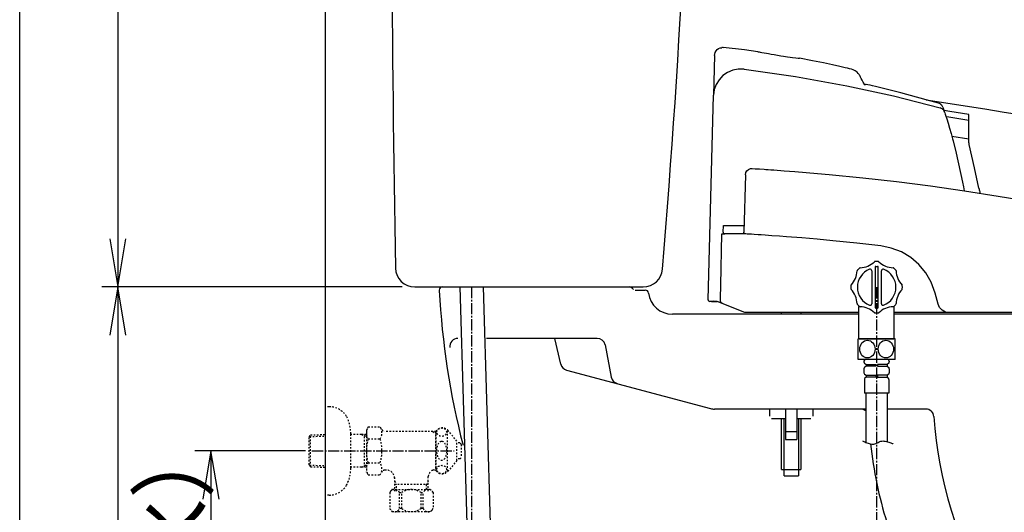
# Model space of a CAD drawing. Extents: x 0 to 2000, y 115 to 2915.
# Drawn here: x 180 to 793, y 830 to 1136 of the extents above; entities that cross this region are included whole.
import ezdxf
from ezdxf.enums import TextEntityAlignment as Align

# ---------------------------------------------------------------- set-up
doc = ezdxf.new("R2010")
doc.units = 0
doc.header["$MEASUREMENT"] = 0
doc.linetypes.add('EXLTYPE2', pattern=[2, 1, -1])
doc.linetypes.add('EXLTYPE3', pattern=[10, 7, -1, 1, -1])
doc.layers.get('0').update_dxf_attribs({"linetype": 'CONTINUOUS'})
for name, color, linetype in [('タンク', 7, 'CONTINUOUS'), ('便器', 7, 'CONTINUOUS'), ('便座', 7, 'CONTINUOUS'), ('寸法', 7, 'CONTINUOUS'), ('枠', 7, 'CONTINUOUS'), ('止水栓', 7, 'CONTINUOUS')]:
    doc.layers.add(name, color=color, linetype=linetype)
doc.styles.add('EXCADDIM1', font='monotxt', dxfattribs={"width": 0.84, "bigfont": 'extfont'})
doc.styles.add('EXCADDIM2', font='monotxt', dxfattribs={"width": 0.95, "bigfont": 'extfont'})
doc.styles.add('EXCADSTD', font='monotxt', dxfattribs={"bigfont": 'extfont'})
doc.styles.get("Standard").update_dxf_attribs({"font": 'monotxt', "bigfont": 'extfont'})
doc.dimstyles.get("Standard").update_dxf_attribs({"dimtxt": 0.18, "dimasz": 0.18, "dimexe": 0.18, "dimexo": 0.0625, "dimgap": 0.09, "dimtad": 0, "dimtih": 1, "dimtoh": 1, "dimdec": 4, "dimzin": 0, "dimtxsty": 'STANDARD', "dimcen": 0.09, "dimazin": 3, "dimtfac": 1, "dimtdec": 4, "dimtmove": 0, "dimatfit": 3, "dimtolj": 1, "dimtzin": 0})

# ---------------------------------------------------------------- blocks, each defined once
blk = doc.blocks.new('*D21')
at = {"layer": '寸法', "color": 3, "linetype": 'CONTINUOUS'}
for p, q in [((241, 970.00046), (236, 940.00046)), ((241, 970.00046), (241, 568.000324)), ((246, 940.00046), (241, 970.00046)), ((236, 598.000324), (241, 568.000324)), ((241, 568.000324), (246, 598.000324)), ((366.017073, 568.000324), (231, 568.000324))]:
    blk.add_line(p, q, dxfattribs=at)
at = {"layer": '寸法', "color": 2, "linetype": 'CONTINUOUS', "style": 'EXCADSTD', "width": 0.945}
blk.add_text('402', height=40, rotation=90, dxfattribs=at).set_placement((237.5, 769.000392), align=Align.CENTER)
blk = doc.blocks.new('_EX_NORM')
at = {"color": 0, "linetype": 'CONTINUOUS'}
for q in [(-1, 0.166667), (-1, 0), (-1, -0.166667)]:
    blk.add_line((0, 0), q, dxfattribs=at)
blk = doc.blocks.new('*D22')
at = {"layer": '寸法', "color": 3, "linetype": 'CONTINUOUS'}
for p, q in [((357.857073, 868.000324), (289, 868.000324)), ((299, 868.000324), (294, 838.000324)), ((299, 868.000324), (299, 568.000324)), ((304, 838.000324), (299, 868.000324)), ((294, 598.000324), (299, 568.000324)), ((299, 568.000324), (304, 598.000324))]:
    blk.add_line(p, q, dxfattribs=at)
at = {"layer": '寸法', "color": 2, "linetype": 'CONTINUOUS', "style": 'EXCADSTD', "width": 0.945}
blk.add_text('300（壁給水）', height=40, rotation=90, dxfattribs=at).set_placement((295.5, 718.000324), align=Align.CENTER)
blk = doc.blocks.new('*D27')
at = {"layer": '寸法', "color": 3, "linetype": 'CONTINUOUS'}
for p, q in [((410.4, 1480.00046), (231, 1480.00046)), ((241, 1480.00046), (236, 1450.00046)), ((241, 1480.00046), (241, 970.00046)), ((246, 1450.00046), (241, 1480.00046)), ((236, 1000.00046), (241, 970.00046)), ((241, 970.00046), (246, 1000.00046))]:
    blk.add_line(p, q, dxfattribs=at)
at = {"layer": '寸法', "color": 2, "linetype": 'CONTINUOUS', "style": 'EXCADSTD', "width": 0.84}
blk.add_text('510', height=40, rotation=90, dxfattribs=at).set_placement((237.5, 1225.00046), align=Align.CENTER)

msp = doc.modelspace()

# ---------------------------------------------------------------- linework, layer by layer
at = {"layer": 'タンク', "color": 7, "linetype": 'CONTINUOUS'}
for p, q in [((425.790942, 970.00046), (567.960655, 970.00046)), ((562.918592, 968.00046), (569.178283, 968.00046))]:
    msp.add_line(p, q, dxfattribs=at)
for centre, radius, start, end in [((20410.864809, 1324.004208), 20000, 179.790881, 180.980405), ((-5897.879928, 1517.770518), 6500, 355.2632, 358.935383), ((425.790942, 982.00046), 12, 180.980405, 270), ((567.960655, 982.00046), 12, 270, 355.2632), ((443.017073, 968.00046), 2, 90, 180), ((559.125053, 967.00046), 3, 26.565051, 90), ((569.178283, 966.00046), 2, 6.755865, 90)]:
    msp.add_arc(centre, radius, start, end, dxfattribs=at)
at = {"layer": '便器', "color": 6, "linetype": 'CONTINUOUS'}
for p, q in [((453.768838, 970.00046), (463.354058, 650.454166)), ((468.375405, 970.00046), (477.988567, 649.522655))]:
    msp.add_line(p, q, dxfattribs=at)
at = {"layer": '便器', "color": 6, "linetype": 'EXLTYPE3'}
msp.add_line((461.072121, 970.00046), (461.072121, 773.010024), dxfattribs=at)
at = {"layer": '便器', "color": 7, "linetype": 'CONTINUOUS'}
for p, q in [((701.983979, 953.000324), (586.060242, 953.000324)), ((1126.002291, 953.000324), (723.983979, 953.000324)), ((539.243526, 938.000324), (470.34214, 938.000324)), ((516.699503, 921.909868), (512.894246, 938.000324)), ((544.152239, 933.951395), (548.061433, 913.775077)), ((520.25001, 918.317101), (609.72979, 894.341066)), ((706.322283, 894.000324), (612.317981, 894.000324)), ((743.771438, 894.000324), (719.924276, 894.000324))]:
    msp.add_line(p, q, dxfattribs=at)
for centre, radius, start, end in [((935.294969, 994.399553), 495, 183.06955, 194.380635), ((586.060242, 968.000324), 15, 186.755865, 270), ((452.62404, 933.000324), 5, 90, 187.336359), ((539.243526, 933.000324), 5, 10.965285, 90), ((521.544105, 923.14673), 5, 193.305622, 255), ((552.970146, 914.726148), 5, 190.965285, 255), ((612.317981, 904.000324), 10, 255, 270), ((703.18715, 889.000324), 5, 51.168904, 90), ((743.771438, 889.000324), 5, 3.702562, 90), ((998.239185, 905.46744), 250, 183.702562, 210.886233), ((958.013893, 898.39878), 250, 185.986649, 197.433687)]:
    msp.add_arc(centre, radius, start, end, dxfattribs=at)
at = {"layer": '便座', "color": 6, "linetype": 'CONTINUOUS'}
for p, q in [((612.234723, 1114.089115), (611.587086, 1089.356823)), ((608.252824, 962.026501), (611.587086, 1089.356826)), ((754.354246, 1081.781169), (755.335622, 1078.854406)), ((770.479668, 1062.059091), (759.881122, 1063.72795)), ((631.460982, 1039.807008), (630.412368, 1004.010003)), ((631.460982, 1039.807008), (631.461372, 1039.820323)), ((617.669522, 1004.121032), (617.774749, 1008.139514)), ((617.774749, 1008.139514), (623.672727, 1008.139514)), ((623.672727, 1008.139514), (630.533335, 1008.139514)), ((616.779534, 1003.094855), (618.669179, 1003.094855)), ((623.5675, 1003.094855), (618.669179, 1003.094855)), ((629.427432, 1003.094855), (623.5675, 1003.094855)), ((630.412368, 1004.010003), (630.41228, 1004.006831)), ((712.124276, 982.320671), (712.124276, 957.320671)), ((712.624276, 982.820671), (713.624276, 982.820671)), ((714.124276, 957.320671), (714.124276, 982.320671)), ((710.124276, 980.067622), (710.124276, 959.57372)), ((716.124276, 959.57372), (716.124276, 980.067622)), ((611.347927, 961.750324), (611.327252, 961.750324)), ((751.500346, 959.188591), (749.62898, 966.172623)), ((614.009192, 961.000324), (609.252481, 961.000324)), ((610.359012, 960.999899), (611.328276, 960.999899)), ((611.328276, 960.999899), (614.010226, 960.999899)), ((631.025891, 954.000324), (614.010226, 960.999899)), ((701.983979, 938.120695), (701.983979, 957.778704)), ((712.624276, 956.820671), (713.624276, 956.820671)), ((723.983979, 938.120695), (723.983979, 958.070486)), ((701.983979, 954.000324), (631.025891, 954.000324)), ((654.005768, 953.000324), (654.005768, 954.000324)), ((666.005768, 954.000324), (666.005768, 953.000324)), ((906.854437, 954.000324), (723.983979, 954.000324)), ((724.624276, 937.820695), (701.624276, 937.820695)), ((701.624276, 924.820695), (701.624276, 937.820695)), ((702.283979, 937.820695), (702.583979, 937.820695)), ((702.424276, 937.82067), (702.724276, 937.82067)), ((702.724276, 937.82067), (723.524276, 937.82067)), ((723.524276, 937.82067), (723.824276, 937.82067)), ((724.624276, 924.820695), (724.624276, 937.820695)), ((724.624276, 924.820695), (701.624276, 924.820695)), ((705.224276, 923.820695), (705.224276, 923.313096)), ((705.224276, 919.128293), (705.224276, 916.613096)), ((705.614566, 922.520472), (706.524276, 921.820695)), ((706.524276, 920.620695), (705.614566, 919.920917)), ((720.424276, 924.820695), (705.824276, 924.820695)), ((720.024276, 924.820695), (706.224276, 924.820695)), ((706.524276, 921.820695), (712.524276, 921.820695)), ((706.524276, 921.820695), (706.524276, 920.620695)), ((712.524276, 920.620695), (706.524276, 920.620695)), ((712.524276, 921.820695), (712.524276, 920.620695)), ((719.724276, 921.820695), (713.724276, 921.820695)), ((713.724276, 921.820695), (713.724276, 920.620695)), ((713.724276, 920.620695), (719.724276, 920.620695)), ((720.633987, 922.520472), (719.724276, 921.820695)), ((719.724276, 921.820695), (719.724276, 920.620695)), ((719.724276, 920.620695), (720.633987, 919.920917)), ((721.024276, 923.820695), (721.024276, 923.313096)), ((721.024276, 919.128293), (721.024276, 916.613096)), ((705.614566, 915.820472), (706.524276, 915.120695)), ((706.524276, 913.920695), (705.81717, 913.213588)), ((706.524276, 915.120695), (712.524276, 915.120695)), ((706.524276, 915.120695), (706.524276, 913.920695)), ((712.524276, 913.920695), (706.524276, 913.920695)), ((712.524276, 915.120695), (712.524276, 913.920695)), ((719.724276, 915.120695), (713.724276, 915.120695)), ((713.724276, 915.120695), (713.724276, 913.920695)), ((713.724276, 913.920695), (719.724276, 913.920695)), ((720.633987, 915.820472), (719.724276, 915.120695)), ((719.724276, 915.120695), (719.724276, 913.920695)), ((719.724276, 913.920695), (720.431383, 913.213588)), ((705.524276, 912.506481), (705.524276, 903.820695)), ((720.724276, 912.506481), (720.724276, 903.820695)), ((720.724276, 903.820695), (705.524276, 903.820695)), ((706.322283, 903.820695), (706.322283, 873.314058)), ((719.924276, 873.681585), (719.924276, 903.820695)), ((646.505768, 894.000324), (646.505768, 889.555784)), ((656.505768, 894.000324), (656.505768, 875.055784)), ((663.505768, 894.000324), (663.505768, 875.055784)), ((673.505768, 894.000324), (673.505768, 889.555784)), ((647.755768, 888.055784), (656.505768, 888.055784)), ((654.005768, 856.506104), (654.005768, 888.055784)), ((655.505768, 852.506104), (655.505768, 888.055784)), ((663.505768, 888.055784), (672.255768, 888.055784)), ((664.505768, 888.055784), (664.505768, 852.506104)), ((666.005768, 888.055784), (666.005768, 856.506104)), ((656.505768, 880.055784), (663.505768, 880.055784)), ((656.505768, 875.055784), (663.505768, 875.055784)), ((654.005768, 856.506104), (666.005768, 856.506104)), ((655.505768, 852.506104), (664.505768, 852.506104))]:
    msp.add_line(p, q, dxfattribs=at)
at = {"layer": '便座', "color": 6, "linetype": 'EXLTYPE3'}
msp.add_line((713.124276, 969.820671), (713.124276, 722.829478), dxfattribs=at)
at = {"layer": '便座', "color": 6, "linetype": 'EXLTYPE2'}
for p, q in [((410.179822, 842.000324), (410.179822, 832.200324)), ((411.679822, 844.000324), (435.679822, 844.000324)), ((416.281815, 832.200324), (416.281815, 842.000324)), ((416.281815, 842.000324), (417.679822, 842.000324)), ((417.679822, 832.200324), (417.679822, 842.000324)), ((429.679822, 832.200324), (429.679822, 842.000324)), ((429.679822, 842.000324), (431.077829, 842.000324)), ((431.077829, 832.200324), (431.077829, 842.000324)), ((437.179822, 842.000324), (437.179822, 832.200324)), ((411.679822, 830.200324), (423.679822, 830.200324)), ((415.279822, 829.814267), (415.279822, 830.200324)), ((417.679822, 832.200324), (416.281815, 832.200324)), ((423.679822, 830.200324), (435.679822, 830.200324)), ((431.077829, 832.200324), (429.679822, 832.200324)), ((432.079822, 829.814267), (432.079822, 830.200324))]:
    msp.add_line(p, q, dxfattribs=at)
at = {"layer": '便座', "color": 6, "linetype": 'CONTINUOUS', "flags": 128}
for points in [[(612.234723, 1114.089115), (612.665618, 1115.992664), (613.196078, 1116.908341), (613.926058, 1117.708434), (614.811204, 1118.332563), (615.786059, 1118.744277), (616.767175, 1118.839898)], [(617.845381, 1118.731503), (617.281082, 1118.907954), (616.757818, 1118.935586)], [(639.306482, 1116.356864), (630.862713, 1117.478325), (617.72728, 1118.924471)], [(639.309815, 1116.38196), (639.251537, 1116.39315), (639.957743, 1116.2589), (640.703083, 1116.118455), (641.757494, 1115.922149), (643.190623, 1115.659848), (644.549855, 1115.415894), (645.865537, 1115.184171), (647.455643, 1114.910086), (649.46121, 1114.573422), (651.431979, 1114.252425), (653.515439, 1113.923576), (655.260994, 1113.656287), (657.672946, 1113.299139), (659.400606, 1113.051798), (660.78615, 1112.858682), (662.946525, 1112.566321), (664.296971, 1112.388962), (665.028857, 1112.294516), (665.196591, 1112.272979)], [(697.498173, 1105.495704), (697.312298, 1105.540268), (696.181967, 1105.808543), (695.092965, 1106.064829), (693.495845, 1106.436829), (690.145283, 1107.202336), (685.644895, 1108.198899), (679.989141, 1109.400113), (673.171547, 1110.772743), (665.196135, 1112.270551)], [(630.585274, 1105.507681), (627.059409, 1105.557678), (623.601222, 1104.870939), (620.360065, 1103.492413), (617.470633, 1101.497537), (615.057924, 1098.973892), (613.221024, 1096.029739), (612.045967, 1092.781794), (611.587085, 1089.356796)], [(630.687107, 1105.482012), (630.648207, 1105.488002), (630.630402, 1105.491196), (630.615462, 1105.494482), (630.604315, 1105.497824), (630.596286, 1105.501173), (630.585274, 1105.507681)], [(630.687528, 1105.485037), (662.72396, 1100.981153), (694.610309, 1095.234963), (723.711295, 1088.863742), (752.601358, 1081.440257)], [(705.72777, 1095.61664), (705.681345, 1095.705091), (704.815791, 1097.363636), (704.105547, 1098.732234), (703.548672, 1099.811216), (703.143119, 1100.601237), (702.886728, 1101.103298), (702.776708, 1101.319773), (702.767104, 1101.338714), (702.758949, 1101.354726), (702.748126, 1101.375839), (702.732895, 1101.405295), (702.715117, 1101.439302), (702.680015, 1101.505309), (702.53321, 1101.766436), (702.238706, 1102.230739), (701.717177, 1102.912127), (700.93175, 1103.71085), (699.871567, 1104.501782), (698.60369, 1105.144595), (697.495178, 1105.484508)], [(702.89046, 1101.095991), (702.857749, 1101.16011), (702.777965, 1101.317256), (702.779874, 1101.31346)], [(712.399056, 1094.750062), (710.642495, 1095.153862), (709.016187, 1095.505885), (707.628994, 1095.774516), (706.578169, 1095.909521), (706.220563, 1095.902186), (705.986602, 1095.831557), (705.955344, 1095.72992)], [(751.702562, 1084.317201), (744.019402, 1086.545475), (728.26401, 1090.831991), (712.409154, 1094.768857)], [(754.354246, 1081.781169), (754.174161, 1082.22171), (753.942625, 1082.637579), (753.662941, 1083.022844), (753.339099, 1083.372008), (752.97572, 1083.680092), (752.577986, 1083.942699), (752.151572, 1084.156083), (751.702562, 1084.317201)], [(755.335622, 1078.854406), (755.153846, 1079.308422), (754.91742, 1079.736621), (754.629917, 1080.132532), (754.295682, 1080.490173), (753.919765, 1080.804138), (753.507847, 1081.069684), (753.066153, 1081.282797), (752.601358, 1081.440257)], [(770.479668, 1077.320999), (758.575454, 1079.188356), (755.05221, 1079.738143)], [(755.335622, 1078.854406), (755.484933, 1078.401388), (755.760332, 1077.559746), (756.183825, 1076.250944), (756.70871, 1074.603333), (757.562629, 1071.857773), (758.503936, 1068.733897), (759.434806, 1065.53083), (760.369468, 1062.192004), (760.698485, 1060.984164)], [(770.479668, 1073.676976), (758.018984, 1075.631624), (756.305745, 1075.898967)], [(770.479668, 1059.786132), (770.479668, 1077.320999)], [(760.698485, 1060.984164), (762.695404, 1053.239424), (766.611348, 1035.167425)], [(776.749339, 1031.390023), (774.098646, 1044.183061), (770.625006, 1058.565316)], [(631.461372, 1039.820323), (631.72452, 1041.134545), (632.406575, 1042.287516), (633.431334, 1043.150794), (634.68581, 1043.627631), (635.667407, 1043.697801), (635.700529, 1043.695941)], [(635.700529, 1043.695941), (637.620498, 1043.578919), (640.291473, 1043.411916), (643.074404, 1043.232866), (644.212943, 1043.158135), (645.708627, 1043.058595), (647.319467, 1042.949731), (649.165555, 1042.822832)], [(649.165555, 1042.822832), (655.569331, 1042.363475), (662.327463, 1041.848479), (669.318944, 1041.285201), (676.422767, 1040.681001), (683.517927, 1040.043236), (704.448149, 1037.956849), (725.50157, 1035.557867), (746.609962, 1032.852506), (767.705097, 1029.846983), (788.71875, 1026.547511), (802.821999, 1024.158961)], [(766.611348, 1035.167425), (767.141075, 1032.287165), (767.56601, 1029.866799)], [(615.920409, 961.079269), (615.961216, 963.077911), (616.124506, 971.072478), (616.779534, 1003.094855)], [(631.353009, 1002.98246), (629.907241, 1003.067087), (629.427432, 1003.094855)], [(631.353009, 1002.98246), (631.335886, 1002.983618), (631.165008, 1003.011689), (630.858267, 1003.147987), (630.614222, 1003.37769), (630.459815, 1003.675011), (630.41228, 1004.006831)], [(652.680384, 1001.566604), (647.980171, 1001.90554), (643.775874, 1002.19591), (641.368842, 1002.356652), (639.460287, 1002.481213), (637.021452, 1002.637311), (635.20595, 1002.750782), (633.808161, 1002.835906), (632.622463, 1002.906965), (631.808227, 1002.955515), (631.353009, 1002.98246)], [(715.66054, 995.54649), (700.730061, 997.223071), (685.86024, 998.73861), (676.17306, 999.642817), (666.568005, 1000.475411), (657.121283, 1001.232283), (652.680384, 1001.566604)], [(749.62898, 966.172623), (747.150645, 972.920355), (743.762679, 978.746054), (739.452335, 983.925189), (734.324294, 988.305023), (728.53927, 991.765502), (722.256598, 994.19683), (715.660599, 995.546483)], [(617.190022, 959.691856), (616.966922, 959.823602), (616.678648, 960.076071), (616.270707, 960.549805), (615.923451, 961.073973), (615.920409, 961.079269)], [(758.261827, 954.000324), (755.945486, 954.394677), (753.890733, 955.532826), (752.327582, 957.287544), (751.500346, 959.188591)], [(704.494387, 874.157767), (704.584611, 874.111222), (704.840019, 873.983593), (705.237717, 873.792891), (705.75481, 873.557124), (706.368404, 873.294303), (707.055604, 873.022436), (707.793516, 872.759534), (708.559245, 872.523607), (709.329896, 872.332663), (710.082575, 872.204714), (710.794387, 872.157767), (711.439217, 872.202556), (712.033535, 872.326332), (712.588765, 872.5119), (713.116332, 872.742068), (713.627659, 872.999642), (714.134173, 873.267428), (714.647297, 873.528233), (715.178455, 873.764862), (715.739074, 873.960124), (716.340576, 874.096823), (716.994387, 874.157767), (717.696453, 874.13231), (718.438147, 874.032511), (719.197031, 873.874543), (719.950667, 873.674583), (720.676618, 873.448805), (721.352444, 873.213384), (721.955709, 872.984495), (722.463973, 872.778314), (722.8548, 872.611016), (723.10575, 872.498775), (723.194387, 872.457767)]]:
    msp.add_lwpolyline(points, dxfattribs=at)
at = {"layer": '便座', "color": 6, "linetype": 'CONTINUOUS'}
for centre, radius, start, end in [((183.893473, -2624.965075), 3753.272745, 75.415073, 81.417919), ((750.564299, 1080.501949), 4, 18.798706, 73.511934), ((750.567581, 1080.492307), 4, 18.79697, 73.503096), ((775.720223, 1059.788055), 5.240556, 180.021029, 184.512347), ((775.647893, 1059.782349), 5.168001, 184.512369, 189.065965), ((775.719543, 1059.793783), 5.240557, 189.065986, 193.557165), ((806.17155, 1037.48728), 30.047346, 191.707861, 193.740579), ((806.088869, 1037.467062), 29.962229, 193.740579, 195.779004), ((806.170778, 1037.490208), 30.047347, 195.779004, 197.811709), ((618.669179, 1004.094855), 1, 178.5, 270), ((701.458621, 980.026673), 0.5, 138.818097, 178.799118), ((713.124276, 969.820671), 16, 131.181903, 138.818097), ((713.124276, 969.820671), 12, 111.323687, 248.676313), ((702.918274, 981.486326), 0.5, 91.200882, 131.181903), ((702.631896, 995.147817), 13.164492, 271.200882, 313.814765), ((709.124276, 980.067622), 1, 0, 111.323687), ((712.092222, 985.287768), 0.5, 93.817448, 133.814765), ((713.124276, 969.820671), 16.001491, 86.182552, 93.817448), ((712.624276, 982.320671), 0.5, 90, 180), ((713.624276, 982.320671), 0.5, 0, 90), ((714.156331, 985.287768), 0.5, 46.185235, 86.182552), ((723.616656, 995.147817), 13.164492, 226.185235, 268.799118), ((717.124276, 980.067622), 1, 68.676313, 180), ((713.124276, 969.820671), 12, 291.323687, 68.676313), ((723.330279, 981.486326), 0.5, 48.818097, 88.799118), ((713.124276, 969.820671), 16, 41.181903, 48.818097), ((724.789932, 980.026673), 0.5, 1.200882, 41.181903), ((687.797131, 980.313051), 13.164492, 316.185235, 358.799118), ((738.451422, 980.313051), 13.164492, 181.200882, 223.814765), ((713.124276, 969.820671), 16.001491, 176.182552, 183.817448), ((697.65718, 970.852725), 0.5, 136.185235, 176.182552), ((697.65718, 968.788617), 0.5, 183.817448, 223.814765), ((687.797131, 959.328291), 13.164492, 1.200882, 43.814765), ((738.451422, 959.328291), 13.164492, 136.185235, 178.799118), ((728.591373, 970.852725), 0.5, 3.817448, 43.814765), ((728.591373, 968.788617), 0.5, 316.185235, 356.182552), ((713.124276, 969.820671), 16.001491, 356.182552, 3.817448), ((609.252481, 962.000324), 1, 178.5, 270), ((701.458621, 959.614669), 0.5, 181.200882, 221.181903), ((713.124276, 969.820671), 16, 221.181903, 228.818097), ((702.918274, 958.155016), 0.5, 228.818097, 268.799118), ((702.631896, 944.493525), 13.164492, 46.185235, 88.799118), ((709.124276, 959.57372), 1, 248.676313, 0), ((712.624276, 957.320671), 0.5, 180, 270), ((713.624276, 957.320671), 0.5, 270, 0), ((723.616656, 944.493525), 13.164492, 91.200882, 133.814765), ((717.124276, 959.57372), 1, 180, 291.323687), ((723.330279, 958.155016), 0.5, 271.200882, 311.181903), ((713.124276, 969.820671), 16, 311.181903, 318.818097), ((724.789932, 959.614669), 0.5, 318.818097, 358.799118), ((712.092222, 954.353574), 0.5, 226.185235, 266.182552), ((713.124276, 969.820671), 16.001491, 266.182552, 273.817448), ((714.156331, 954.353574), 0.5, 273.817448, 313.814765), ((702.283979, 938.120695), 0.3, 180, 270), ((702.424276, 938.12067), 0.3, 180, 270), ((723.683979, 938.120695), 0.3, 270, 0), ((723.824276, 938.12067), 0.3, 270, 0), ((706.224276, 923.820695), 1, 90, 180), ((706.224276, 923.313096), 1, 180, 232.431408), ((706.224276, 919.128293), 1, 127.568592, 180), ((720.024276, 923.820695), 1, 0, 90), ((720.024276, 923.313096), 1, 307.568592, 0), ((720.024276, 919.128293), 1, 0, 52.431408), ((706.224276, 916.613096), 1, 180, 232.431408), ((706.524276, 912.506481), 1, 135, 180), ((719.724276, 912.506481), 1, 0, 45), ((720.024276, 916.613096), 1, 307.568592, 0)]:
    msp.add_arc(centre, radius, start, end, dxfattribs=at)
at = {"layer": '便座', "color": 6, "linetype": 'EXLTYPE2'}
for centre, radius, start, end in [((413.230819, 840.813804), 3.273593, 21.250854, 158.749146), ((434.90898, 825.015956), 30, 140.742087, 145.518118), ((423.679822, 834.000324), 10, 53.130102, 126.869898), ((434.128826, 840.813804), 3.273593, 21.250854, 158.749146), ((412.450665, 825.015956), 30, 34.481882, 39.257913), ((434.90898, 849.184692), 30, 214.481882, 219.257913), ((413.230819, 833.386844), 3.273593, 201.250854, 338.749146), ((423.679822, 840.200324), 10, 233.130102, 306.869898), ((434.128826, 833.386844), 3.273593, 201.250854, 338.749146), ((412.450665, 849.184692), 30, 320.742087, 325.518118)]:
    msp.add_arc(centre, radius, start, end, dxfattribs=at)
at = {"layer": '便座', "color": 6, "linetype": 'CONTINUOUS'}
for centre, major_axis in [((707.372283, 931.320695), (0, 5.5)), ((718.876269, 931.320695), (0, -5.5))]:
    msp.add_ellipse(centre, major_axis=major_axis, ratio=0.863636, dxfattribs=at)
at = {"layer": '寸法', "color": 3, "linetype": 'CONTINUOUS'}
msp.add_line((418, 970.00046), (231, 970.00046), dxfattribs=at)
at = {"layer": '枠', "color": 7, "linetype": 'CONTINUOUS'}
for p, q in [((180, 115), (180, 2915)), ((370.005768, 1825), (370.005768, 568.000004))]:
    msp.add_line(p, q, dxfattribs=at)
at = {"layer": '止水栓', "color": 6, "linetype": 'EXLTYPE2'}
for p, q in [((372.508873, 895.500324), (370.005768, 895.500324)), ((396.796268, 882.934081), (395.679813, 881.000324)), ((396.796268, 883.011381), (404.274683, 883.011381)), ((404.274683, 883.011381), (405.435767, 881.000324)), ((360.165768, 876.670246), (360.891962, 877.920246)), ((360.165768, 859.370246), (360.165768, 876.670246)), ((360.300536, 876.902223), (370.005768, 877.190731)), ((360.891962, 877.920246), (370.005768, 878.191172)), ((360.891962, 858.120246), (360.891962, 877.920246)), ((386.002568, 857.400324), (386.002568, 878.600324)), ((392.665768, 878.270246), (386.002568, 878.270246)), ((392.665768, 878.270246), (394.473091, 877.216078)), ((395.679813, 878.180648), (392.665768, 878.270246)), ((394.473091, 857.823973), (394.473091, 878.21652)), ((395.679813, 877.180206), (394.473091, 877.216078)), ((395.679813, 881.000324), (395.679813, 855.000324)), ((439.047523, 880.000324), (407.167818, 880.000324)), ((436.947762, 880.000324), (438.679813, 879.000324)), ((438.679813, 880.000324), (438.679813, 856.000324)), ((439.047523, 879.000324), (438.679813, 879.000324)), ((439.047523, 855.500324), (439.047523, 880.500324)), ((446.047523, 855.500324), (446.047523, 880.500324)), ((452.047523, 874.000324), (446.646865, 880.500324)), ((396.796268, 875.505878), (404.274683, 875.505878)), ((452.047523, 862.000324), (452.047523, 874.000324)), ((453.729722, 872.897842), (452.047523, 872.981952)), ((454.679784, 871.89909), (454.679784, 864.101589)), ((360.165768, 859.370246), (360.891962, 858.120246)), ((360.300536, 859.138269), (370.005768, 858.849762)), ((360.891962, 858.120246), (370.005768, 857.84932)), ((392.665768, 857.770246), (386.002568, 857.770246)), ((392.665768, 857.770246), (394.473091, 858.824414)), ((395.679813, 857.859845), (392.665768, 857.770246)), ((395.679813, 858.860287), (394.473091, 858.824414)), ((396.796268, 860.534615), (404.274683, 860.534615)), ((452.047523, 862.000324), (446.646865, 855.500324)), ((453.729722, 863.102836), (452.047523, 863.018726)), ((396.840897, 852.989267), (395.679813, 855.000324)), ((396.840897, 852.989267), (404.274683, 852.989267)), ((404.274683, 852.989267), (405.435767, 855.000324)), ((408.204813, 856.000324), (407.167818, 856.000324)), ((413.202308, 851.501497), (413.202308, 843.001497)), ((434.157317, 843.001497), (434.157317, 852.00267)), ((436.947762, 856.000324), (438.679813, 857.000324)), ((439.047523, 856.000324), (436.947762, 856.000324)), ((439.047523, 857.000324), (438.679813, 857.000324)), ((434.157298, 847.001457), (413.202308, 847.001457)), ((413.202309, 849.127588), (414.429833, 847.001459)), ((414.429809, 843.001497), (414.429809, 847.001457)), ((434.157314, 849.127586), (432.92979, 847.001457)), ((432.929809, 847.001457), (432.929809, 843.001497))]:
    msp.add_line(p, q, dxfattribs=at)
at = {"layer": '止水栓', "color": 6, "linetype": 'EXLTYPE3'}
msp.add_line((361.845768, 868.000324), (450.348955, 868.000324), dxfattribs=at)
at = {"layer": '止水栓', "color": 6, "linetype": 'EXLTYPE2', "flags": 128}
msp.add_lwpolyline([(372.508873, 840.500324), (370.005768, 840.500324)], dxfattribs=at)
at = {"layer": '止水栓', "color": 6, "linetype": 'EXLTYPE2'}
for centre, radius, start, end in [((372.508873, 882.800324), 12.7, 31.438859, 90), ((361.005768, 878.200324), 25, 0.916772, 26.677421), ((398.5259, 879.258629), 6.865249, 326.863877, 33.136123), ((442.847194, 877.250324), 5, 40.541602, 139.458398), ((402.545051, 879.258629), 6.865249, 156.844796, 213.136123), ((407.167818, 882.000324), 2, 210, 270), ((421.466703, 868.000324), 25.78689, 163.078523, 196.858376), ((379.604247, 868.000324), 25.78689, 343.171038, 16.921477), ((453.679784, 871.89909), 1, 0, 87.137595), ((453.679784, 864.101589), 1, 272.862405, 0), ((402.545051, 856.781864), 6.865249, 146.863877, 203.155204), ((398.5259, 856.781864), 6.865249, 326.863877, 33.136123), ((361.005768, 857.800324), 25, 333.322579, 359.083228), ((407.167818, 854.000324), 2, 90, 150), ((408.204813, 851.000324), 5, 0, 90), ((439.129632, 851.501497), 5, 115.872755, 174.247319), ((442.847194, 858.750324), 5, 220.541602, 319.458398), ((372.508873, 853.200324), 12.7, 270, 328.561141)]:
    msp.add_arc(centre, radius, start, end, dxfattribs=at)
at = {"layer": '止水栓', "color": 7, "linetype": 'CONTINUOUS'}
for start, end in [(193.417554, 193.4611), (196.187711, 196.192028)]:
    msp.add_arc((919.213771, 996.392889), 500, start, end, dxfattribs=at)
at = {"layer": '止水栓', "color": 6, "linetype": 'EXLTYPE2'}
for centre, major_axis, ratio in [((442.547523, 879.620824), (-3, 0), 0.8735), ((442.547523, 868.000324), (0, 6), 0.5), ((442.547523, 856.379824), (-3, 0), 0.8735)]:
    msp.add_ellipse(centre, major_axis=major_axis, ratio=ratio, dxfattribs=at)

# ---------------------------------------------------------------- dimensions: what is measured, and where the dimension line sits
at = {"layer": '寸法', "color": 3, "linetype": 'CONTINUOUS'}
dim = msp.add_linear_dim(base=(241, 970.00046), p1=(424.58205, 1480.00046), p2=(424.789203, 970.00046), angle=90, dimstyle='STANDARD', override={"dimtxt": 40, "dimasz": 30, "dimexe": 10, "dimexo": 14.18205, "dimgap": 3.5, "dimtad": 1, "dimjust": 0, "dimtih": 0, "dimtoh": 0, "dimdec": 2, "dimzin": 8, "dimtxsty": 'EXCADDIM1', "dimblk1": '_EX_NORM', "dimblk2": '_EX_NORM', "dimsah": 1, "dimse1": 0, "dimse2": 1, "dimclrd": 3, "dimclre": 3, "dimclrt": 2, "dimtmove": 2}, dxfattribs=at)
dim.commit()
dim.dimension.update_dxf_attribs({"geometry": '*D27', "text_midpoint": (217.5, 1225.00046), "dimtype": 160})
for base, p1, p2, text, override, picture, middle in [((241, 568.000324), (261.42029, 970.00046), (371.017073, 568.000324), '402', {"dimtxt": 40, "dimasz": 30, "dimexe": 10, "dimexo": 5, "dimgap": 3.5, "dimtad": 1, "dimjust": 0, "dimtih": 0, "dimtoh": 0, "dimdec": 2, "dimzin": 8, "dimtxsty": 'EXCADDIM2', "dimblk1": '_EX_NORM', "dimblk2": '_EX_NORM', "dimsah": 1, "dimse1": 1, "dimse2": 0, "dimclrd": 3, "dimclre": 3, "dimclrt": 2, "dimtmove": 2}, '*D21', (217.5, 769.000392)), ((299, 568.000324), (362.857073, 868.000324), (321.422456, 568.000324), '300（壁給水）', {"dimtxt": 40, "dimasz": 30, "dimexe": 10, "dimexo": 5, "dimgap": 3.5, "dimtad": 1, "dimjust": 0, "dimtih": 0, "dimtoh": 0, "dimdec": 2, "dimzin": 8, "dimtxsty": 'EXCADDIM2', "dimblk1": '_EX_NORM', "dimblk2": '_EX_NORM', "dimsah": 1, "dimse1": 0, "dimse2": 1, "dimclrd": 3, "dimclre": 3, "dimclrt": 2, "dimtmove": 2}, '*D22', (275.5, 718.000324))]:
    dim = msp.add_linear_dim(base=base, p1=p1, p2=p2, angle=90, text=text, dimstyle='STANDARD', override=override, dxfattribs=at)
    dim.commit()
    dim.dimension.update_dxf_attribs({"geometry": picture, "text_midpoint": middle, "dimtype": 160})

doc.saveas('drawing.dxf')
